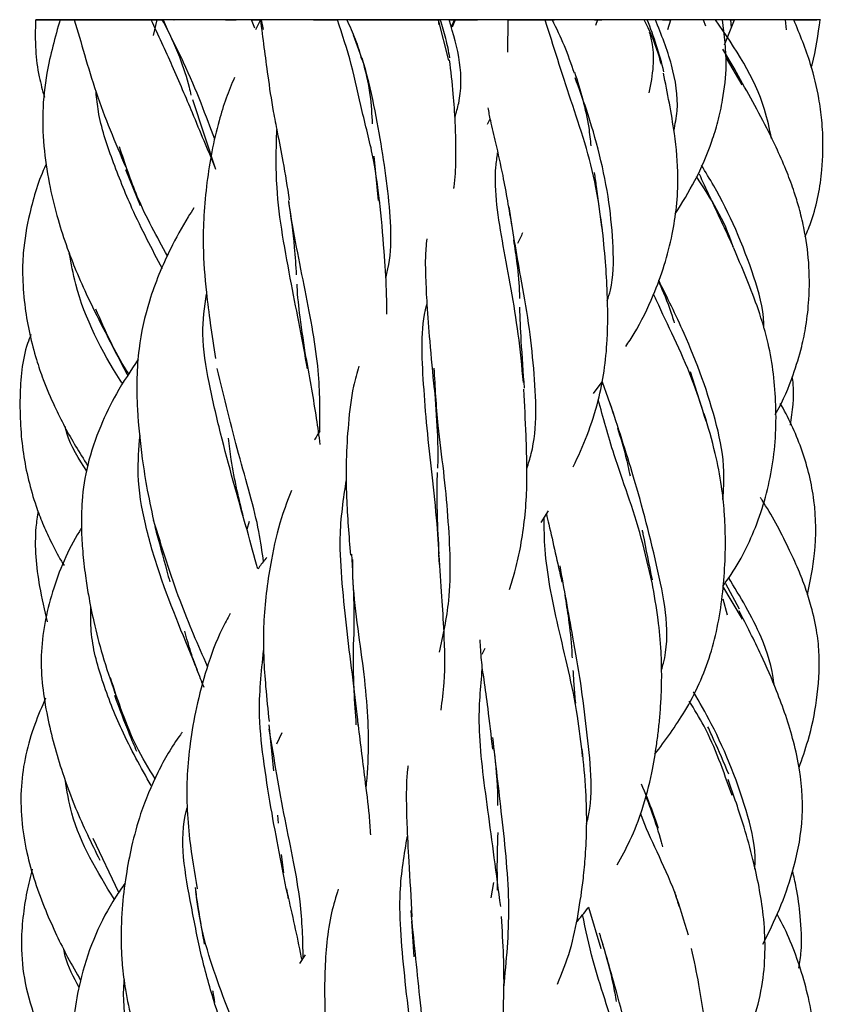
# Model space of a CAD drawing. Units: millimetres. Extents: x 7 to 438, y 7 to 308.
# Drawn here: x 191 to 199, y 142 to 152 of the extents above; entities that cross this region are included whole.
import ezdxf

# ---------------------------------------------------------------- set-up
doc = ezdxf.new("R2010")
doc.units = ezdxf.units.MM
doc.header["$LTSCALE"] = 1.5

msp = doc.modelspace()

# ---------------------------------------------------------------- linework, layer by layer
at = {"color": 7, "linetype": 'Continuous', "lineweight": 25}
for p, q in [((192.3109, 151.5068), (192.1922, 151.5068)), ((192.8197, 151.5068), (192.7844, 151.3511)), ((193.7829, 151.424), (193.7485, 151.5068)), ((193.8471, 151.5068), (193.7485, 151.5068)), ((193.8364, 151.5068), (193.7902, 151.4065)), ((193.8667, 151.4108), (193.8471, 151.5068)), ((194.7047, 151.5068), (194.5928, 151.5068)), ((195.5823, 151.5068), (195.5884, 151.4575)), ((195.686, 151.1079), (195.5848, 151.5068)), ((195.7104, 151.4371), (195.7403, 151.5068)), ((195.7489, 151.5068), (195.7175, 151.4331)), ((196.2644, 151.1869), (196.2676, 151.5068)), ((196.6092, 151.5068), (196.2743, 151.5068)), ((196.7225, 151.5068), (196.6294, 151.5068)), ((197.1428, 151.5068), (197.1251, 151.4489)), ((197.6663, 151.5068), (197.6015, 151.5068)), ((197.8058, 151.5068), (197.784, 151.5068)), ((197.8347, 151.4091), (197.8643, 151.5068)), ((198.1798, 151.5068), (198.2036, 151.4473)), ((198.2469, 151.5068), (198.1849, 151.5068)), ((198.3901, 151.2591), (198.4862, 151.5068)), ((198.4464, 151.5068), (198.4788, 151.5068)), ((198.4566, 151.4306), (198.4527, 151.5068)), ((198.9962, 151.4075), (198.9877, 151.5068)), ((198.4949, 151.0132), (198.3745, 151.2187)), ((198.564, 150.8673), (198.4087, 151.1293)), ((193.4014, 150.0381), (193.1753, 150.7203)), ((196.0653, 150.4801), (196.0893, 150.5338)), ((194.9971, 149.7329), (194.9544, 150.1679)), ((192.5139, 150.0354), (192.6571, 149.6839)), ((198.1907, 147.627), (198.0557, 148.0511)), ((197.1053, 147.8385), (197.1904, 147.9521)), ((197.1904, 147.9521), (197.3014, 147.638)), ((196.5896, 146.5727), (196.6628, 146.6854)), ((193.7261, 146.5825), (193.7055, 146.5018)), ((198.5676, 145.6231), (198.3728, 145.9478)), ((198.5355, 145.722), (198.402, 145.9692)), ((198.374, 145.823), (198.4172, 145.6642)), ((196.0115, 145.2802), (196.0409, 145.3384)), ((193.9189, 144.5863), (193.9647, 144.1359)), ((194.046, 144.5084), (193.9958, 144.3975)), ((194.016, 143.6202), (194.0096, 143.6995)), ((192.4469, 142.9397), (192.1954, 143.4688)), ((194.0675, 143.1334), (194.0448, 143.3126)), ((196.1249, 143.039), (196.0965, 142.887)), ((197.0549, 142.7952), (197.1753, 142.3895)), ((195.3192, 142.6597), (195.3414, 142.3099)), ((194.2773, 142.3289), (194.2214, 142.2448))]:
    msp.add_line(p, q, dxfattribs=at)
at = {"color": 7, "linetype": 'Continuous', "lineweight": 25, "flags": 128}
msp.add_lwpolyline([(193.5656, 151.5068), (193.5644, 151.5068), (193.5367, 151.5068)], dxfattribs=at)
at = {"color": 7, "linetype": 'Continuous', "lineweight": 25}
for points, knots in [([(191.6315, 151.5068), (191.6289, 151.407), (191.6241, 151.2219), (191.6585, 150.9641), (191.6998, 150.8127), (191.7179, 150.7466)], [0, 0, 0, 0, 0.397444, 0.736666, 1, 1, 1, 1]), ([(191.9285, 151.5068), (191.8758, 151.5068), (191.7987, 151.5068), (191.7217, 151.5068), (191.6626, 151.5068), (191.6254, 151.5068), (191.6361, 151.5068), (191.6727, 151.5068), (191.7361, 151.5068), (191.7934, 151.5068), (191.847, 151.5068), (191.8802, 151.5068), (191.8896, 151.5068)], [0, 0, 0, 0, 0.1460268, 0.2137827, 0.2818372, 0.4300681, 0.6104793, 0.7829532, 0.8517195, 0.9140366, 0.9757292, 1, 1, 1, 1]), ([(191.8723, 151.5068), (191.8234, 151.3339), (191.7407, 151.041), (191.6926, 150.6028), (191.7106, 150.2279), (191.7667, 149.8725), (191.8462, 149.5534), (191.9305, 149.2937), (192.0243, 149.0494), (192.1411, 148.783), (192.238, 148.5906), (192.2936, 148.4802)], [0, 0, 0, 0, 0.175686, 0.297385, 0.41868, 0.531319, 0.631031, 0.722454, 0.785233, 0.876687, 1, 1, 1, 1]), ([(192.1922, 151.5068), (192.092, 151.5068), (191.8667, 151.5068), (191.8513, 151.5068), (192.1273, 151.5068), (192.4173, 151.5068), (192.5169, 151.5068)], [0, 0, 0, 0, 0.236171, 0.500762, 0.765046, 1, 1, 1, 1]), ([(191.8876, 151.5068), (191.8833, 151.5068), (191.8724, 151.5068), (191.8696, 151.5068), (191.875, 151.5068), (191.8756, 151.5068)], [0, 0, 0, 0, 0.365771, 0.926454, 1, 1, 1, 1]), ([(192.7641, 151.5068), (192.7142, 151.5068), (192.641, 151.5068), (192.5317, 151.5068), (192.4222, 151.5068), (192.2802, 151.5068), (192.1345, 151.5068), (192.035, 151.5068), (191.9962, 151.5068), (191.9962, 151.5068), (191.9962, 151.5068)], [0, 0, 0, 0, 0.167397, 0.245068, 0.323082, 0.493006, 0.699819, 0.897533, 0.976363, 1, 1, 1, 1]), ([(192.0108, 151.5068), (192.0445, 151.3932), (192.1137, 151.1597), (192.2213, 150.7893), (192.363, 150.4191), (192.4629, 150.1841), (192.5135, 150.0651)], [0, 0, 0, 0, 0.236002, 0.484741, 0.739051, 1, 1, 1, 1]), ([(192.3415, 151.5068), (192.343, 151.5068), (192.3777, 151.5068), (192.3877, 151.5068), (192.3973, 151.5068)], [0, 0, 0, 0, 0.043392, 1, 1, 1, 1]), ([(192.5169, 151.5068), (192.5876, 151.5068), (192.6887, 151.5068), (192.7907, 151.5068), (192.8413, 151.5068), (192.87, 151.5068), (192.8717, 151.5068), (192.8726, 151.5068)], [0, 0, 0, 0, 0.367176, 0.524652, 0.677326, 0.836629, 1, 1, 1, 1]), ([(192.6597, 151.5068), (192.6487, 151.5068), (192.6181, 151.5068), (192.6191, 151.5068), (192.6197, 151.5068)], [0, 0, 0, 0, 0.359852, 1, 1, 1, 1]), ([(192.842, 151.5068), (192.8376, 151.5068), (192.8207, 151.5068), (192.757, 151.5068), (192.6758, 151.5068), (192.6378, 151.5068), (192.6283, 151.5068)], [0, 0, 0, 0, 0.187542, 0.724661, 0.930585, 1, 1, 1, 1]), ([(193.3943, 150.0552), (193.3217, 150.2293), (193.1931, 150.5379), (192.9799, 151.0449), (192.835, 151.3552), (192.7641, 151.5068)], [0, 0, 0, 0, 0.398026, 0.705817, 1, 1, 1, 1]), ([(192.9884, 151.5068), (192.989, 151.5068), (192.9925, 151.5068), (192.9751, 151.5068), (192.9296, 151.5068), (192.8567, 151.5068), (192.7966, 151.5068), (192.7641, 151.5068)], [0, 0, 0, 0, 0.048414, 0.256028, 0.470489, 0.7134, 1, 1, 1, 1]), ([(192.9865, 151.5068), (192.9645, 151.5068), (192.8974, 151.5068), (192.829, 151.5068), (192.8197, 151.5068), (192.8159, 151.5068)], [0, 0, 0, 0, 0.222716, 0.679047, 1, 1, 1, 1]), ([(193.754, 151.5068), (193.7586, 151.5068), (193.6862, 151.5068), (193.3453, 151.5068), (192.9788, 151.5068), (192.8797, 151.5068), (192.875, 151.5068)], [0, 0, 0, 0, 0.234954, 0.499238, 0.763829, 1, 1, 1, 1]), ([(193.389, 150.3328), (193.3461, 150.4484), (193.259, 150.6836), (193.0891, 151.0906), (192.9468, 151.3672), (192.875, 151.5068)], [0, 0, 0, 0, 0.323599, 0.658427, 1, 1, 1, 1]), ([(192.8818, 151.5068), (192.9383, 151.3848), (193.0423, 151.1602), (193.1248, 150.9093), (193.1498, 150.7923), (193.1552, 150.767)], [0, 0, 0, 0, 0.482407, 0.887805, 1, 1, 1, 1]), ([(193.4943, 151.5068), (193.5061, 151.5068), (193.5348, 151.5068), (193.5758, 151.5068), (193.5999, 151.5068)], [0, 0, 0, 0, 0.4128046, 1, 1, 1, 1]), ([(193.6201, 151.5068), (193.6173, 151.5068), (193.5956, 151.5068), (193.5649, 151.5068), (193.5383, 151.5068)], [0, 0, 0, 0, 0.1332798, 1, 1, 1, 1]), ([(193.7485, 151.5068), (193.7509, 151.5068), (193.7734, 151.5068), (193.8058, 151.5068), (193.8352, 151.5068), (193.8368, 151.5068)], [0, 0, 0, 0, 0.101866, 0.953815, 1, 1, 1, 1]), ([(193.8368, 151.5068), (193.8194, 151.5068), (193.7872, 151.5068), (193.7607, 151.5068), (193.7485, 151.5068)], [0, 0, 0, 0, 0.537903, 1, 1, 1, 1]), ([(193.9729, 151.5068), (193.9614, 151.5068), (193.9214, 151.5068), (193.8715, 151.5068), (193.8256, 151.5068), (193.8112, 151.5068), (193.8126, 151.5068), (193.8302, 151.5068), (193.8345, 151.5068)], [0, 0, 0, 0, 0.087286, 0.305611, 0.505717, 0.706863, 0.928032, 1, 1, 1, 1]), ([(194.5928, 151.5068), (194.5343, 151.5068), (194.4506, 151.5068), (194.3236, 151.5068), (194.2356, 151.5068), (194.1507, 151.5068), (194.036, 151.5068), (193.9143, 151.5068), (193.8568, 151.5068), (193.829, 151.5068)], [0, 0, 0, 0, 0.200237, 0.286658, 0.370427, 0.457417, 0.55291, 0.783771, 1, 1, 1, 1]), ([(193.8368, 151.5068), (193.86, 151.3262), (193.8974, 151.0354), (193.9517, 150.6577), (194.008, 150.3762), (194.0664, 150.0858), (194.1, 149.864), (194.1191, 149.7384)], [0, 0, 0, 0, 0.324724, 0.522644, 0.63388, 0.792766, 1, 1, 1, 1]), ([(194.6959, 151.5068), (194.6713, 151.5068), (194.6216, 151.5068), (194.5323, 151.5068), (194.4375, 151.5068), (194.3407, 151.5068), (194.2875, 151.5068), (194.2604, 151.5068)], [0, 0, 0, 0, 0.193421, 0.389719, 0.581584, 0.785868, 1, 1, 1, 1]), ([(194.3583, 151.5068), (194.3734, 151.5068), (194.4617, 151.5068), (194.5334, 151.5068), (194.5928, 151.5068)], [0, 0, 0, 0, 0.171354, 1, 1, 1, 1]), ([(195.008, 149.6985), (194.9913, 149.8419), (194.9572, 150.1354), (194.8336, 150.5969), (194.7357, 151.0718), (194.6405, 151.3616), (194.5928, 151.5068)], [0, 0, 0, 0, 0.246672, 0.505214, 0.752087, 1, 1, 1, 1]), ([(195.5848, 151.5068), (195.5567, 151.5068), (195.4187, 151.5068), (195.0329, 151.5068), (194.7043, 151.5068), (194.6678, 151.5068), (194.6959, 151.5068)], [0, 0, 0, 0, 0.235458, 0.5, 0.764542, 1, 1, 1, 1]), ([(194.6837, 151.5068), (194.7134, 151.4433), (194.7731, 151.3157), (194.8116, 151.1824), (194.8309, 151.1155)], [0, 0, 0, 0, 0.498143, 1, 1, 1, 1]), ([(194.7114, 151.5068), (194.7195, 151.5068), (194.7829, 151.5068), (195.0333, 151.5068), (195.4204, 151.5068), (195.5583, 151.5068), (195.5848, 151.5068)], [0.1875, 0.1875, 0.1875, 0.1875, 0.2359818, 0.5, 0.7640182, 1, 1, 1, 1]), ([(194.9415, 151.5068), (194.9497, 151.5068), (194.9729, 151.5068), (194.9749, 151.5068), (194.9677, 151.5068), (194.9495, 151.5068), (194.9475, 151.5068)], [0, 0, 0, 0, 0.2151076, 0.6049975, 0.9553667, 1, 1, 1, 1]), ([(195.7462, 151.5068), (195.7461, 151.5068), (195.7454, 151.5068), (195.7262, 151.5068), (195.6845, 151.5068), (195.6043, 151.5068), (195.477, 151.5068), (195.3027, 151.5068), (195.1318, 151.5068), (195.0118, 151.5068), (194.9656, 151.5068), (194.9546, 151.5068)], [0, 0, 0, 0, 0.009861, 0.098992, 0.185118, 0.27384, 0.439127, 0.611964, 0.789029, 0.950117, 1, 1, 1, 1]), ([(194.9706, 151.5068), (195.0089, 151.5068), (195.1228, 151.5068), (195.2968, 151.5068), (195.4078, 151.5068), (195.455, 151.5068)], [0, 0, 0, 0, 0.226167, 0.670593, 1, 1, 1, 1]), ([(195.6016, 151.5068), (195.6022, 151.5068), (195.6053, 151.5068), (195.5939, 151.5068), (195.5848, 151.5068)], [0, 0, 0, 0, 0.199707, 1, 1, 1, 1]), ([(195.688, 151.5068), (195.6588, 151.5068), (195.6077, 151.5068), (195.5946, 151.5068), (195.589, 151.5068)], [0, 0, 0, 0, 0.570243, 1, 1, 1, 1]), ([(195.6959, 151.1321), (195.6838, 151.1954), (195.6596, 151.322), (195.6209, 151.4453), (195.6015, 151.5068)], [0, 0, 0, 0, 0.500029, 1, 1, 1, 1]), ([(195.688, 151.5068), (195.715, 151.5068), (195.7661, 151.5068), (195.8485, 151.5068), (195.9165, 151.5068), (195.9537, 151.5068), (195.9661, 151.5068)], [0, 0, 0, 0, 0.318763, 0.602569, 0.867382, 1, 1, 1, 1]), ([(196.2671, 151.5068), (196.2669, 151.5068), (196.2664, 151.5068), (196.2056, 151.5068), (196.1277, 151.5068), (196.0449, 151.5068), (195.9811, 151.5068), (195.9127, 151.5068), (195.8116, 151.5068), (195.7386, 151.5068), (195.688, 151.5068)], [0, 0, 0, 0, 0.136552, 0.308663, 0.505309, 0.589401, 0.667728, 0.74411, 0.822654, 1, 1, 1, 1]), ([(195.7448, 150.5507), (195.7585, 150.5957), (195.8089, 150.7615), (195.8115, 151.0916), (195.7294, 151.3675), (195.688, 151.5068)], [0, 0, 0, 0, 0.1558132, 0.5736976, 1, 1, 1, 1]), ([(195.759, 151.5068), (195.7513, 151.5068), (195.74, 151.5068), (195.7333, 151.5068), (195.7312, 151.5068)], [0, 0, 0, 0, 0.678603, 1, 1, 1, 1]), ([(196.2627, 151.5068), (196.3009, 151.5068), (196.3832, 151.5068), (196.5195, 151.5068), (196.6346, 151.5068), (196.6949, 151.5068), (196.7206, 151.5068), (196.7225, 151.5068)], [0, 0, 0, 0, 0.30835, 0.662874, 0.824541, 0.987157, 1, 1, 1, 1]), ([(196.6294, 151.5068), (196.5628, 151.5068), (196.4695, 151.5068), (196.3377, 151.5068), (196.2852, 151.5068), (196.2632, 151.5068)], [0, 0, 0, 0, 0.591144, 0.828084, 1, 1, 1, 1]), ([(196.7225, 151.5068), (196.6968, 151.5068), (196.6456, 151.5068), (196.5602, 151.5068), (196.4903, 151.5068), (196.4525, 151.5068), (196.4398, 151.5068)], [0, 0, 0, 0, 0.28892, 0.57692, 0.858929, 1, 1, 1, 1]), ([(197.1918, 149.4345), (197.1739, 149.5772), (197.1183, 150.0214), (196.8738, 150.7351), (196.7112, 151.2486), (196.6294, 151.5068)], [0, 0, 0, 0, 0.19045, 0.592862, 1, 1, 1, 1]), ([(197.6015, 151.5068), (197.5942, 151.5068), (197.5838, 151.5068), (197.5188, 151.5068), (197.4555, 151.5068), (197.3752, 151.5068), (197.2385, 151.5068), (197.05, 151.5068), (196.8655, 151.5068), (196.7512, 151.5068), (196.6952, 151.5068), (196.6668, 151.5068), (196.6583, 151.5068), (196.6725, 151.5068), (196.6776, 151.5068)], [0, 0, 0, 0, 0.144387, 0.206703, 0.267107, 0.329834, 0.398692, 0.565161, 0.724603, 0.787325, 0.844133, 0.901105, 0.964276, 1, 1, 1, 1]), ([(196.6978, 151.5068), (196.7388, 151.4231), (196.8219, 151.2534), (196.883, 151.075), (196.9139, 150.9845)], [0, 0, 0, 0, 0.493333, 1, 1, 1, 1]), ([(197.1132, 151.5068), (197.1198, 151.5068), (197.1439, 151.5068), (197.1662, 151.5068), (197.1697, 151.5068), (197.1508, 151.5068), (197.1411, 151.5068)], [0, 0, 0, 0, 0.110267, 0.403544, 0.693908, 1, 1, 1, 1]), ([(197.1288, 151.5068), (197.1352, 151.5068), (197.1525, 151.5068), (197.1735, 151.5068), (197.1868, 151.5068)], [0, 0, 0, 0, 0.370195, 1, 1, 1, 1]), ([(197.2604, 151.5068), (197.2466, 151.5068), (197.2029, 151.5068), (197.1672, 151.5068), (197.1428, 151.5068)], [0, 0, 0, 0, 0.316807, 1, 1, 1, 1]), ([(197.864, 151.5068), (197.8602, 151.5068), (197.8511, 151.5068), (197.7623, 151.5068), (197.6382, 151.5068), (197.5106, 151.5068), (197.436, 151.5068), (197.4155, 151.5068)], [0, 0, 0, 0, 0.175796, 0.424776, 0.679848, 0.911902, 1, 1, 1, 1]), ([(197.7123, 151.5068), (197.6961, 151.5068), (197.6629, 151.5068), (197.6194, 151.5068), (197.6177, 151.5068), (197.6166, 151.5068)], [0, 0, 0, 0, 0.228057, 0.464705, 1, 1, 1, 1]), ([(197.7955, 150.9954), (197.7732, 151.0816), (197.7279, 151.2565), (197.6639, 151.4226), (197.6314, 151.5068)], [0, 0, 0, 0, 0.492661, 1, 1, 1, 1]), ([(198.3932, 151.5068), (198.388, 151.5068), (198.3738, 151.5068), (198.2805, 151.5068), (198.1795, 151.5068), (198.0789, 151.5068), (198.006, 151.5068), (197.9314, 151.5068), (197.8236, 151.5068), (197.7587, 151.5068), (197.7123, 151.5068)], [0, 0, 0, 0, 0.119211, 0.323009, 0.51784, 0.59552, 0.665915, 0.735605, 0.811353, 1, 1, 1, 1]), ([(197.8927, 150.418), (197.9057, 150.4817), (197.9483, 150.6896), (197.8837, 151.0735), (197.77, 151.3611), (197.7123, 151.5068)], [0, 0, 0, 0, 0.179115, 0.583766, 1, 1, 1, 1]), ([(197.7799, 151.5068), (197.7812, 151.5068), (197.7847, 151.5068), (197.8079, 151.5068), (197.8293, 151.5068), (197.8482, 151.5068), (197.8498, 151.5068)], [0, 0, 0, 0, 0.218823, 0.587003, 0.964185, 1, 1, 1, 1]), ([(197.9068, 149.6001), (197.9738, 149.7086), (198.1158, 149.9388), (198.2461, 150.2438), (198.3285, 150.5101), (198.3813, 150.7576), (198.4227, 151.0958), (198.3893, 151.3579), (198.3704, 151.5068)], [0, 0, 0, 0, 0.187797, 0.398263, 0.499396, 0.609951, 0.778394, 1, 1, 1, 1]), ([(198.4861, 151.5068), (198.4875, 151.5068), (198.4614, 151.5068), (198.3761, 151.5068), (198.2843, 151.5068)], [0.625, 0.625, 0.625, 0.625, 0.763829, 1, 1, 1, 1]), ([(199.115, 151.5068), (199.1136, 151.5068), (199.1078, 151.5068), (199.0548, 151.5068), (198.9397, 151.5068), (198.7977, 151.5068), (198.6725, 151.5068), (198.5875, 151.5068), (198.5065, 151.5068), (198.3971, 151.5068), (198.3412, 151.5068), (198.301, 151.5068)], [0, 0, 0, 0, 0.028029, 0.112184, 0.315636, 0.510499, 0.587155, 0.656583, 0.726212, 0.803416, 1, 1, 1, 1]), ([(198.8503, 150.3406), (198.8305, 150.4364), (198.7433, 150.8593), (198.4939, 151.2244), (198.301, 151.5068)], [0, 0, 0, 0, 0.226628, 1, 1, 1, 1]), ([(198.4442, 151.5068), (198.4466, 151.5068), (198.455, 151.5068), (198.4236, 151.5068), (198.3811, 151.5068), (198.3704, 151.5068)], [0, 0, 0, 0, 0.232474, 0.806225, 1, 1, 1, 1]), ([(198.4656, 151.5068), (198.4534, 151.5068), (198.4364, 151.5068), (198.4442, 151.5068), (198.4464, 151.5068)], [0, 0, 0, 0, 0.716165, 1, 1, 1, 1]), ([(199.3209, 151.5068), (199.3253, 151.5068), (199.3357, 151.5068), (199.3234, 151.5068), (199.2943, 151.5068), (199.2434, 151.5068), (199.1435, 151.5068), (199.0526, 151.5068), (198.9877, 151.5068)], [0, 0, 0, 0, 0.104461, 0.24874, 0.379488, 0.508926, 0.649617, 1, 1, 1, 1]), ([(199.1801, 149.3745), (199.2021, 149.428), (199.2889, 149.6387), (199.3505, 149.9881), (199.3598, 150.317), (199.3427, 150.5508), (199.312, 150.7755), (199.2321, 151.1117), (199.1286, 151.3624), (199.069, 151.5068)], [0, 0, 0, 0, 0.078056, 0.307597, 0.474459, 0.53133, 0.629619, 0.786595, 1, 1, 1, 1]), ([(199.069, 151.5068), (199.0792, 151.5068), (199.1386, 151.5068), (199.2271, 151.5068), (199.272, 151.5068), (199.2967, 151.5068)], [0, 0, 0, 0, 0.085507, 0.49798, 1, 1, 1, 1]), ([(199.241, 151.0411), (199.2434, 151.0492), (199.2897, 151.2056), (199.309, 151.3602), (199.3272, 151.5068)], [0, 0, 0, 0, 0.051771, 1, 1, 1, 1]), ([(195.0664, 148.9736), (195.0704, 148.9881), (195.1355, 149.2273), (195.1091, 149.7545), (194.9945, 150.4662), (194.8772, 151.0199), (194.7862, 151.2595), (194.7494, 151.3566)], [0, 0, 0, 0, 0.022165, 0.365771, 0.704329, 0.880233, 1, 1, 1, 1]), ([(197.6518, 151.3845), (197.662, 151.3448), (197.6894, 151.2376), (197.6963, 151.0357), (197.6646, 150.8766), (197.6473, 150.7899)], [0, 0, 0, 0, 0.211329, 0.569739, 1, 1, 1, 1]), ([(194.8329, 151.1339), (194.8634, 151.0117), (194.9182, 150.7917), (194.9293, 150.5781), (194.9342, 150.4831)], [0, 0, 0, 0, 0.5554717, 1, 1, 1, 1]), ([(195.734, 149.8492), (195.7349, 149.855), (195.7502, 149.9454), (195.7578, 150.1609), (195.7526, 150.4642), (195.73, 150.7948), (195.7057, 151.0014), (195.6925, 151.1135)], [0, 0, 0, 0, 0.015103, 0.234447, 0.53749, 0.749109, 1, 1, 1, 1]), ([(196.9189, 150.9923), (196.9745, 150.8123), (197.0481, 150.5736), (197.0721, 150.3281), (197.078, 150.2677)], [0, 0, 0, 0, 0.753817, 1, 1, 1, 1]), ([(197.4221, 148.2992), (197.4494, 148.341), (197.554, 148.5014), (197.6812, 148.7669), (197.8031, 149.0933), (197.8775, 149.3855), (197.9229, 149.675), (197.9412, 150.0056), (197.8979, 150.4496), (197.8303, 150.7864), (197.7908, 150.9832)], [0, 0, 0, 0, 0.0548775, 0.2106676, 0.3261124, 0.4393568, 0.5368969, 0.6391006, 0.7891874, 1, 1, 1, 1]), ([(198.8845, 147.6308), (198.8895, 147.639), (198.964, 147.7613), (199.0549, 147.9858), (199.1446, 148.2717), (199.194, 148.5196), (199.2246, 148.795), (199.224, 149.1194), (199.1809, 149.4204), (199.1253, 149.6491), (199.0707, 149.8287), (198.9734, 150.0944), (198.7771, 150.5084), (198.5939, 150.8344), (198.4862, 151.0261)], [0, 0, 0, 0, 0.007937, 0.117956, 0.198133, 0.255903, 0.327424, 0.427943, 0.523277, 0.577103, 0.621871, 0.678162, 0.8107, 1, 1, 1, 1]), ([(193.5825, 150.9398), (193.5541, 150.8722), (193.4956, 150.733), (193.4219, 150.4913), (193.3578, 150.2174), (193.3095, 149.9073), (193.2804, 149.5971), (193.2709, 149.2355), (193.2985, 148.8793), (193.3467, 148.5087), (193.379, 148.2961), (193.3963, 148.1817)], [0, 0, 0, 0, 0.082872, 0.170395, 0.287846, 0.399619, 0.515421, 0.619725, 0.775396, 0.879129, 1, 1, 1, 1]), ([(197.2391, 148.7476), (197.2502, 148.7816), (197.3032, 148.9442), (197.3019, 149.275), (197.2503, 149.8742), (197.0987, 150.4593), (196.9622, 150.8331), (196.9251, 150.9348)], [0, 0, 0, 0, 0.050825, 0.242747, 0.436765, 0.84675, 1, 1, 1, 1]), ([(192.8765, 149.0623), (192.774, 149.2549), (192.5978, 149.5861), (192.3848, 150.1234), (192.2534, 150.509), (192.2309, 150.7333), (192.2246, 150.7969)], [0, 0, 0, 0, 0.372537, 0.640991, 0.898096, 1, 1, 1, 1]), ([(196.0667, 150.6427), (196.0751, 150.6013), (196.0981, 150.4885), (196.1502, 150.2683), (196.2275, 149.9264), (196.2745, 149.645), (196.3026, 149.4768)], [0, 0, 0, 0, 0.113721, 0.310545, 0.5877, 1, 1, 1, 1]), ([(194.3002, 148.0805), (194.2489, 148.3505), (194.1702, 148.7647), (194.051, 149.3853), (193.984, 149.9098), (193.9928, 150.2419), (193.9978, 150.4283)], [0, 0, 0, 0, 0.370207, 0.567893, 0.757492, 1, 1, 1, 1]), ([(192.9271, 149.1876), (192.8222, 149.3754), (192.6398, 149.7016), (192.5103, 150.0923), (192.4554, 150.2582)], [0, 0, 0, 0, 0.575566, 1, 1, 1, 1]), ([(196.4177, 147.9448), (196.4023, 148.1041), (196.358, 148.5632), (196.2118, 149.2998), (196.119, 149.8774), (196.1578, 150.1541), (196.1643, 150.2005)], [0, 0, 0, 0, 0.194702, 0.560988, 0.926344, 1, 1, 1, 1]), ([(191.7381, 150.0925), (191.7364, 150.0892), (191.6612, 149.9346), (191.575, 149.6422), (191.5071, 149.2678), (191.5011, 148.9561), (191.5313, 148.6036), (191.6045, 148.2681), (191.713, 147.949), (191.8366, 147.6616), (191.9863, 147.3769), (192.1024, 147.1942), (192.1424, 147.1313)], [0, 0, 0, 0, 0.003496, 0.164177, 0.288528, 0.366595, 0.461348, 0.625579, 0.690739, 0.782195, 0.925004, 1, 1, 1, 1]), ([(197.1877, 149.4721), (197.1693, 149.6068), (197.1444, 149.79), (197.1216, 149.9606), (197.1156, 150.0058)], [0, 0, 0, 0, 0.7353252, 1, 1, 1, 1]), ([(198.4766, 149.2758), (198.3983, 149.4437), (198.2831, 149.6905), (198.1771, 149.918), (198.1432, 149.9909)], [0, 0, 0, 0, 0.679763, 1, 1, 1, 1]), ([(198.7752, 148.484), (198.7752, 148.4981), (198.7745, 148.6661), (198.6359, 149.1526), (198.4052, 149.6836), (198.2041, 150.0113), (198.1635, 150.0775)], [0, 0, 0, 0, 0.0244466, 0.2914931, 0.8567805, 1, 1, 1, 1]), ([(198.4729, 149.2762), (198.4719, 149.2795), (198.3945, 149.536), (198.2542, 149.7529), (198.1157, 149.9669)], [0, 0, 0, 0, 0.013132, 1, 1, 1, 1]), ([(194.1122, 149.731), (194.134, 149.5759), (194.1695, 149.3241), (194.1833, 149.0915), (194.1886, 149.0023)], [0, 0, 0, 0, 0.616185, 1, 1, 1, 1]), ([(194.4208, 147.469), (194.4218, 147.6619), (194.4238, 148.0807), (194.3076, 148.7029), (194.1903, 149.2722), (194.1402, 149.5654), (194.115, 149.7128)], [0, 0, 0, 0, 0.299955, 0.651051, 0.824578, 1, 1, 1, 1]), ([(195.0787, 148.617), (195.0776, 148.6945), (195.0747, 148.8929), (195.0508, 149.2617), (195.0224, 149.5683), (195.0067, 149.7376)], [0, 0, 0, 0, 0.223374, 0.571252, 1, 1, 1, 1]), ([(193.1852, 149.6597), (193.166, 149.6305), (193.0805, 149.5002), (192.9203, 149.201), (192.7424, 148.7774), (192.6458, 148.3462), (192.6211, 147.9843), (192.629, 147.6231), (192.6679, 147.2522), (192.7279, 146.8712), (192.7735, 146.6614), (192.7978, 146.5494)], [0, 0, 0, 0, 0.032813, 0.146492, 0.320644, 0.470022, 0.556126, 0.650554, 0.796427, 0.891305, 1, 1, 1, 1]), ([(196.451, 147.1026), (196.4662, 147.1505), (196.5594, 147.4443), (196.5358, 147.9385), (196.4732, 148.5326), (196.3697, 149.0836), (196.3122, 149.4453), (196.2765, 149.6693)], [0, 0, 0, 0, 0.063163, 0.387329, 0.551274, 0.72209, 1, 1, 1, 1]), ([(196.4077, 149.4152), (196.4044, 149.4069), (196.3904, 149.3711), (196.3731, 149.3358), (196.3598, 149.3088)], [0, 0, 0, 0, 0.231956, 1, 1, 1, 1]), ([(196.9061, 147.1181), (196.9538, 147.2208), (197.0503, 147.4288), (197.1495, 147.7451), (197.2142, 148.0591), (197.247, 148.4117), (197.2445, 148.7715), (197.2226, 149.1464), (197.2013, 149.3611), (197.1899, 149.4761)], [0, 0, 0, 0, 0.149887, 0.303542, 0.427507, 0.554678, 0.740345, 0.860838, 1, 1, 1, 1]), ([(195.4688, 149.356), (195.4629, 149.2932), (195.4514, 149.1716), (195.458, 148.9558), (195.4699, 148.6878), (195.4987, 148.324), (195.5257, 148.0381), (195.5407, 147.8795)], [0, 0, 0, 0, 0.142248, 0.275194, 0.459912, 0.700322, 1, 1, 1, 1]), ([(196.3196, 149.3463), (196.3316, 149.2679), (196.3584, 149.0916), (196.3765, 148.8968), (196.3786, 148.7835), (196.3789, 148.769)], [0, 0, 0, 0, 0.411069, 0.92443, 1, 1, 1, 1]), ([(192.4861, 147.9325), (192.4782, 147.9446), (192.2929, 148.2275), (192.0633, 148.6709), (191.9813, 149.1131), (191.9626, 149.2139)], [0, 0, 0, 0, 0.033323, 0.779639, 1, 1, 1, 1]), ([(198.3728, 145.9478), (198.3863, 145.9656), (198.5189, 146.1416), (198.7163, 146.5283), (198.8818, 147.1246), (198.9096, 147.7536), (198.8471, 148.2462), (198.7394, 148.6162), (198.6274, 148.9226), (198.5314, 149.1444), (198.4765, 149.271)], [0, 0, 0, 0, 0.018983, 0.187005, 0.365871, 0.545751, 0.717794, 0.781343, 0.875137, 1, 1, 1, 1]), ([(197.7409, 148.9404), (197.7473, 148.9262), (197.797, 148.8175), (197.85, 148.6802), (197.8896, 148.5547), (197.8967, 148.5325)], [0, 0, 0, 0, 0.109871, 0.842405, 1, 1, 1, 1]), ([(198.3741, 146.7986), (198.3802, 146.8898), (198.3965, 147.1317), (198.2876, 147.6972), (198.0373, 148.3553), (197.8277, 148.7801), (197.7441, 148.9494)], [0, 0, 0, 0, 0.117598, 0.312006, 0.725897, 1, 1, 1, 1]), ([(194.2854, 148.1851), (194.2649, 148.3195), (194.2298, 148.55), (194.2017, 148.7961), (194.1965, 148.9033), (194.1961, 148.9109)], [0, 0, 0, 0, 0.564536, 0.968882, 1, 1, 1, 1]), ([(193.6978, 146.5268), (193.6125, 146.8262), (193.485, 147.2734), (193.3315, 147.9302), (193.2505, 148.4031), (193.2905, 148.6846), (193.309, 148.8143)], [0, 0, 0, 0, 0.425671, 0.635786, 0.832149, 1, 1, 1, 1]), ([(198.2091, 147.5663), (198.171, 147.6879), (198.0436, 148.0943), (197.8311, 148.511), (197.7109, 148.7772), (197.6944, 148.8138)], [0, 0, 0, 0, 0.269048, 0.899542, 1, 1, 1, 1]), ([(192.5469, 148.0285), (192.5394, 148.04), (192.4163, 148.2281), (192.316, 148.4537), (192.222, 148.6654)], [0, 0, 0, 0, 0.061278, 1, 1, 1, 1]), ([(195.5936, 146.1606), (195.5868, 146.292), (195.5723, 146.5763), (195.5227, 147.0337), (195.4697, 147.5006), (195.426, 148.0692), (195.4068, 148.4754), (195.4694, 148.7094), (195.4702, 148.7125)], [0, 0, 0, 0, 0.152467, 0.329814, 0.499134, 0.666249, 0.995627, 1, 1, 1, 1]), ([(196.4269, 147.8892), (196.4162, 148.0451), (196.3975, 148.3165), (196.3832, 148.5803), (196.3828, 148.6852), (196.3828, 148.6854)], [0, 0, 0, 0, 0.573869, 0.99922, 1, 1, 1, 1]), ([(192.2922, 148.4848), (192.3476, 148.3753), (192.43, 148.2129), (192.5098, 148.0606), (192.5358, 148.0109)], [0, 0, 0, 0, 0.67396, 1, 1, 1, 1]), ([(191.5863, 148.4171), (191.575, 148.3881), (191.499, 148.1935), (191.467, 147.7925), (191.494, 147.2561), (191.5938, 146.8418), (191.6999, 146.5612), (191.7836, 146.3804), (191.8528, 146.2402), (191.904, 146.1632), (191.9131, 146.1495)], [0, 0, 0, 0, 0.039601, 0.26521, 0.500536, 0.725107, 0.801966, 0.881448, 0.978925, 1, 1, 1, 1]), ([(192.6388, 148.1737), (192.5645, 148.0625), (192.4246, 147.8531), (192.2578, 147.5063), (192.136, 147.1554), (192.0831, 146.8104), (192.0785, 146.5258), (192.0923, 146.2797), (192.1164, 146.0654), (192.1529, 145.835), (192.2058, 145.5746), (192.2896, 145.2453), (192.3677, 145.0207), (192.4106, 144.8972)], [0, 0, 0, 0, 0.116373, 0.219141, 0.336618, 0.439469, 0.519934, 0.581205, 0.650951, 0.704932, 0.781472, 0.879871, 1, 1, 1, 1]), ([(194.4242, 147.3387), (194.4127, 147.4223), (194.3768, 147.6846), (194.3246, 147.98), (194.2891, 148.1813)], [0, 0, 0, 0, 0.318628, 1, 1, 1, 1]), ([(193.8676, 146.1885), (193.8546, 146.2848), (193.8116, 146.604), (193.6211, 147.2233), (193.4824, 147.7993), (193.414, 148.0833)], [0, 0, 0, 0, 0.179661, 0.59547, 1, 1, 1, 1]), ([(194.8036, 148.1057), (194.7846, 148.041), (194.7325, 147.8635), (194.6986, 147.5491), (194.6737, 147.1874), (194.6808, 146.7551), (194.705, 146.4407), (194.7196, 146.2515)], [0, 0, 0, 0, 0.121102, 0.331771, 0.52708, 0.715407, 1, 1, 1, 1]), ([(195.5935, 145.2987), (195.6298, 145.4636), (195.7188, 145.8674), (195.6923, 146.4812), (195.6381, 147.0763), (195.5688, 147.5795), (195.552, 147.9019), (195.5425, 148.0855)], [0, 0, 0, 0, 0.20466, 0.501449, 0.648226, 0.799664, 1, 1, 1, 1]), ([(199.0357, 147.5277), (199.0563, 147.6633), (199.0805, 147.823), (199.0579, 147.9795), (199.0545, 148.0031)], [0, 0, 0, 0, 0.84915, 1, 1, 1, 1]), ([(195.5431, 147.8888), (195.554, 147.7475), (195.5729, 147.5022), (195.5793, 147.2394), (195.5751, 147.1216), (195.5745, 147.1052)], [0, 0, 0, 0, 0.53866, 0.9356, 1, 1, 1, 1]), ([(196.2792, 145.9134), (196.2976, 145.9704), (196.3386, 146.098), (196.4087, 146.409), (196.4488, 146.7431), (196.4529, 147.123), (196.4432, 147.4618), (196.4294, 147.7278), (196.4215, 147.8793)], [0, 0, 0, 0, 0.099328, 0.22221, 0.508152, 0.61991, 0.783566, 1, 1, 1, 1]), ([(197.6801, 145.9784), (197.6466, 146.1265), (197.5461, 146.5716), (197.3097, 147.1903), (197.199, 147.6007), (197.1516, 147.7766)], [0, 0, 0, 0, 0.221596, 0.66624, 1, 1, 1, 1]), ([(197.7715, 145.1246), (197.7781, 145.1463), (197.8691, 145.4446), (197.7411, 146.1275), (197.5086, 147.0125), (197.3435, 147.5103), (197.2651, 147.7469)], [0, 0, 0, 0, 0.025175, 0.346218, 0.689286, 1, 1, 1, 1]), ([(199.2043, 145.8621), (199.2312, 145.9968), (199.2919, 146.3017), (199.2874, 146.7826), (199.167, 147.2744), (199.0269, 147.5845), (198.9409, 147.7329), (198.9369, 147.7397)], [0, 0, 0, 0, 0.211393, 0.478863, 0.73532, 0.987871, 1, 1, 1, 1]), ([(197.7061, 144.2968), (197.8088, 144.435), (198.0338, 144.7381), (198.2753, 145.271), (198.3851, 145.88), (198.4051, 146.3564), (198.3872, 146.7031), (198.3604, 146.9541), (198.2968, 147.2812), (198.2293, 147.51), (198.1916, 147.6375)], [0, 0, 0, 0, 0.146716, 0.3215957, 0.499559, 0.6717354, 0.7191015, 0.7892273, 0.8825295, 1, 1, 1, 1]), ([(192.1337, 147.0755), (192.0567, 147.1955), (191.9669, 147.3353), (191.9267, 147.4942), (191.921, 147.5168)], [0, 0, 0, 0, 0.858127, 1, 1, 1, 1]), ([(197.3396, 147.4986), (197.3679, 147.4084), (197.4153, 147.257), (197.4492, 147.0943), (197.4629, 147.0285)], [0, 0, 0, 0, 0.595135, 1, 1, 1, 1]), ([(193.2838, 144.952), (193.2616, 145.0098), (193.137, 145.334), (192.8948, 145.8889), (192.7026, 146.5441), (192.6214, 147.0113), (192.6453, 147.2995), (192.656, 147.4285)], [0, 0, 0, 0, 0.086297, 0.48374, 0.674643, 0.854406, 1, 1, 1, 1]), ([(193.6718, 146.6182), (193.6498, 146.7089), (193.6048, 146.8943), (193.5528, 147.1585), (193.5322, 147.3307), (193.5239, 147.4007)], [0, 0, 0, 0, 0.363257, 0.741515, 1, 1, 1, 1]), ([(194.4208, 147.469), (194.4032, 147.4431), (194.3845, 147.4156), (194.3699, 147.3863), (194.3691, 147.3845)], [0, 0, 0, 0, 0.938946, 1, 1, 1, 1]), ([(194.7974, 144.5799), (194.7812, 144.7256), (194.7485, 145.0207), (194.6851, 145.4964), (194.6383, 145.9721), (194.6039, 146.4839), (194.6525, 146.8049), (194.6808, 146.9915)], [0, 0, 0, 0, 0.188887, 0.382363, 0.566468, 0.748099, 1, 1, 1, 1]), ([(195.5911, 146.2627), (195.5843, 146.3912), (195.5726, 146.6143), (195.5691, 146.8813), (195.5727, 147.0174), (195.5739, 147.0613)], [0, 0, 0, 0, 0.479313, 0.832407, 1, 1, 1, 1]), ([(194.1406, 146.887), (194.1069, 146.7977), (194.0246, 146.5801), (193.9288, 146.1629), (193.8751, 145.7666), (193.865, 145.4376), (193.869, 145.2191), (193.8884, 144.9383), (193.9098, 144.7325), (193.9215, 144.6187)], [0, 0, 0, 0, 0.134516, 0.327833, 0.585906, 0.652767, 0.741794, 0.857293, 1, 1, 1, 1]), ([(199.1204, 144.1685), (199.1515, 144.2557), (199.2281, 144.47), (199.3039, 144.8396), (199.3292, 145.1955), (199.2988, 145.5036), (199.2507, 145.7221), (199.1854, 145.9291), (199.1107, 146.1231), (198.9756, 146.4157), (198.8471, 146.6563), (198.7475, 146.8084), (198.7422, 146.8165)], [0, 0, 0, 0, 0.099083, 0.243435, 0.403185, 0.47917, 0.574233, 0.642004, 0.711537, 0.797004, 0.989108, 1, 1, 1, 1]), ([(191.655, 146.6855), (191.6475, 146.6324), (191.6129, 146.3865), (191.6484, 146.0157), (191.719, 145.7113), (191.7459, 145.5953)], [0, 0, 0, 0, 0.145723, 0.674395, 1, 1, 1, 1]), ([(196.9981, 144.2729), (196.9831, 144.4061), (196.9336, 144.8464), (196.7472, 145.5609), (196.6241, 146.1967), (196.6211, 146.5169), (196.6202, 146.6197)], [0, 0, 0, 0, 0.151201, 0.499578, 0.839239, 1, 1, 1, 1]), ([(196.6424, 146.654), (196.6503, 146.621), (196.6999, 146.4116), (196.7509, 146.1801), (196.7938, 145.9851)], [0, 0, 0, 0, 0.15754, 1, 1, 1, 1]), ([(192.0823, 146.5168), (192.0754, 146.5061), (191.9516, 146.3118), (191.7787, 145.9022), (191.6543, 145.2789), (191.7332, 144.673), (191.8697, 144.1764), (192.0457, 143.6974), (192.1791, 143.4254), (192.2608, 143.2588)], [0, 0, 0, 0, 0.011042, 0.199297, 0.382681, 0.555528, 0.720494, 0.828804, 1, 1, 1, 1]), ([(193.3193, 145.1589), (193.2268, 145.3676), (193.0341, 145.8022), (192.873, 146.3235), (192.7892, 146.5944)], [0, 0, 0, 0, 0.480248, 1, 1, 1, 1]), ([(192.8009, 146.5313), (192.8407, 146.3833), (192.8906, 146.1978), (192.9387, 146.0248), (192.9485, 145.9898)], [0, 0, 0, 0, 0.797589, 1, 1, 1, 1]), ([(193.813, 146.1161), (193.8088, 146.1305), (193.7685, 146.267), (193.7283, 146.416), (193.6923, 146.5494)], [0, 0, 0, 0, 0.105175, 1, 1, 1, 1]), ([(197.6823, 146.0088), (197.6519, 146.1609), (197.6185, 146.3278), (197.587, 146.4839), (197.5842, 146.4978)], [0, 0, 0, 0, 0.910716, 1, 1, 1, 1]), ([(193.8995, 146.2289), (193.8748, 146.1996), (193.8439, 146.163), (193.8181, 146.1239), (193.813, 146.1161)], [0, 0, 0, 0, 0.802918, 1, 1, 1, 1]), ([(194.7304, 146.2626), (194.7384, 146.1145), (194.7527, 145.8514), (194.757, 145.5624), (194.7507, 145.4274), (194.7494, 145.3997)], [0, 0, 0, 0, 0.505959, 0.898766, 1, 1, 1, 1]), ([(195.6092, 144.7315), (195.6207, 144.8203), (195.652, 145.0621), (195.6445, 145.44), (195.6158, 145.8595), (195.5999, 146.1148), (195.5913, 146.2514)], [0, 0, 0, 0, 0.193384, 0.526245, 0.746473, 1, 1, 1, 1]), ([(194.875, 143.9608), (194.8857, 144.0962), (194.9143, 144.458), (194.8549, 145.182), (194.7416, 145.8453), (194.7422, 146.1707), (194.7422, 146.2094)], [0, 0, 0, 0, 0.216437, 0.578426, 0.949849, 1, 1, 1, 1]), ([(197.0366, 143.6131), (197.0407, 143.629), (197.1137, 143.9131), (197.0526, 144.3974), (196.9833, 144.9989), (196.8816, 145.5654), (196.8174, 145.9211), (196.7768, 146.1466)], [0, 0, 0, 0, 0.019974, 0.354835, 0.524252, 0.698378, 1, 1, 1, 1]), ([(198.8763, 144.975), (198.8757, 144.9813), (198.861, 145.1425), (198.7391, 145.5227), (198.5444, 145.8426), (198.4292, 146.032)], [0, 0, 0, 0, 0.016396, 0.418021, 1, 1, 1, 1]), ([(197.336, 143.211), (197.3798, 143.2905), (197.4763, 143.4656), (197.5926, 143.7656), (197.674, 144.0848), (197.7192, 144.35), (197.7436, 144.5434), (197.7585, 144.6956), (197.7695, 144.8647), (197.7751, 145.0695), (197.7697, 145.3246), (197.7399, 145.6421), (197.7007, 145.8636), (197.6792, 145.985)], [0, 0, 0, 0, 0.09824, 0.2162936, 0.3486565, 0.4515074, 0.5010897, 0.5525577, 0.6105619, 0.6759677, 0.7624348, 0.8699337, 1, 1, 1, 1]), ([(196.8218, 145.8618), (196.8347, 145.7832), (196.864, 145.6058), (196.8871, 145.3953), (196.893, 145.2675), (196.894, 145.2443)], [0, 0, 0, 0, 0.393925, 0.890042, 1, 1, 1, 1]), ([(192.765, 143.9904), (192.665, 144.1686), (192.4848, 144.4901), (192.2818, 145.0084), (192.1698, 145.4184), (192.1738, 145.6593), (192.175, 145.7364)], [0, 0, 0, 0, 0.34346, 0.619456, 0.878136, 1, 1, 1, 1]), ([(193.5411, 145.6775), (193.514, 145.6286), (193.4181, 145.4554), (193.3086, 145.1489), (193.2079, 144.7719), (193.1296, 144.3265), (193.1034, 143.8877), (193.145, 143.4025), (193.1899, 143.1379), (193.2173, 142.9768)], [0, 0, 0, 0, 0.0624816, 0.2208539, 0.3661001, 0.4951848, 0.7111746, 0.8240658, 1, 1, 1, 1]), ([(198.7666, 142.4345), (198.823, 142.5479), (198.9362, 142.7752), (199.0733, 143.1689), (199.1696, 143.6274), (199.1483, 144.0664), (199.0713, 144.4173), (198.9932, 144.675), (198.8874, 144.9595), (198.7353, 145.3105), (198.6059, 145.5623), (198.5323, 145.7053)], [0, 0, 0, 0, 0.1088221, 0.2182895, 0.3589599, 0.5097331, 0.5906048, 0.6673091, 0.7419102, 0.8533302, 1, 1, 1, 1]), ([(193.2277, 145.0965), (193.2026, 145.1635), (193.1533, 145.2948), (193.1142, 145.4363), (193.0951, 145.5056)], [0, 0, 0, 0, 0.5102085, 1, 1, 1, 1]), ([(194.778, 144.5863), (194.7699, 144.6972), (194.7556, 144.8947), (194.7489, 145.1626), (194.7492, 145.3334), (194.7522, 145.4146), (194.7528, 145.4309)], [0, 0, 0, 0, 0.3995133, 0.7118446, 0.9421839, 1, 1, 1, 1]), ([(195.9895, 145.4207), (195.9926, 145.3555), (195.9984, 145.2292), (196.0319, 145.003), (196.0713, 144.7159), (196.0982, 144.4818), (196.1136, 144.3479)], [0, 0, 0, 0, 0.199148, 0.385091, 0.648436, 1, 1, 1, 1]), ([(194.1115, 142.8796), (194.0571, 143.1498), (193.9744, 143.5609), (193.8716, 144.1929), (193.807, 144.7428), (193.846, 145.1034), (193.869, 145.3151)], [0, 0, 0, 0, 0.364053, 0.55391, 0.738065, 1, 1, 1, 1]), ([(196.1939, 142.8023), (196.1522, 143.1215), (196.0712, 143.7424), (195.9594, 144.545), (195.997, 144.9545), (196.0137, 145.1362)], [0, 0, 0, 0, 0.370627, 0.720803, 1, 1, 1, 1]), ([(196.9301, 144.7997), (196.9249, 144.8572), (196.9152, 144.9652), (196.9093, 145.0707), (196.9065, 145.12)], [0, 0, 0, 0, 0.532849, 1, 1, 1, 1]), ([(192.8052, 144.0561), (192.741, 144.1603), (192.5619, 144.4509), (192.4425, 144.815), (192.3659, 145.0486)], [0, 0, 0, 0, 0.358435, 1, 1, 1, 1]), ([(192.4048, 144.877), (192.4529, 144.7476), (192.5238, 144.5567), (192.598, 144.3827), (192.6219, 144.3267)], [0, 0, 0, 0, 0.678178, 1, 1, 1, 1]), ([(198.6862, 143.1694), (198.6877, 143.1917), (198.6993, 143.3645), (198.5842, 143.8653), (198.3563, 144.4372), (198.1446, 144.8071), (198.0855, 144.9105)], [0, 0, 0, 0, 0.035596, 0.275309, 0.797531, 1, 1, 1, 1]), ([(191.7299, 144.8474), (191.6928, 144.762), (191.5735, 144.4875), (191.4577, 143.9759), (191.5177, 143.3453), (191.6838, 142.8642), (191.8333, 142.528), (191.9481, 142.2971), (192.0306, 142.1527), (192.0739, 142.0768)], [0, 0, 0, 0, 0.095316, 0.306554, 0.529588, 0.734303, 0.825168, 0.908213, 1, 1, 1, 1]), ([(198.4644, 143.8919), (198.3803, 144.13), (198.2608, 144.4684), (198.0936, 144.7384), (198.044, 144.8184)], [0, 0, 0, 0, 0.703702, 1, 1, 1, 1]), ([(194.9196, 143.5057), (194.9158, 143.5688), (194.9048, 143.7477), (194.8555, 144.1124), (194.8169, 144.4298), (194.7939, 144.619)], [0, 0, 0, 0, 0.180524, 0.511443, 1, 1, 1, 1]), ([(193.0701, 144.5125), (193.0641, 144.5047), (192.9707, 144.3817), (192.8214, 144.1179), (192.6661, 143.75), (192.5738, 143.4081), (192.5139, 143.0956), (192.4752, 142.7685), (192.4661, 142.4739), (192.4813, 142.2091), (192.5136, 141.9636), (192.5777, 141.6566), (192.6392, 141.4412), (192.673, 141.3225)], [0, 0, 0, 0, 0.0088643, 0.1390868, 0.2732457, 0.3736918, 0.4608584, 0.5588902, 0.6667363, 0.7197232, 0.7921952, 0.8853857, 1, 1, 1, 1]), ([(194.2571, 142.2985), (194.2532, 142.4778), (194.2446, 142.8831), (194.0729, 143.6489), (193.9735, 144.2444), (193.9238, 144.5419)], [0, 0, 0, 0, 0.284167, 0.64237, 1, 1, 1, 1]), ([(198.4309, 144.103), (198.3831, 144.2161), (198.3158, 144.3751), (198.2468, 144.523), (198.2269, 144.5657)], [0, 0, 0, 0, 0.711232, 1, 1, 1, 1]), ([(196.2256, 142.0112), (196.2508, 142.2682), (196.289, 142.6574), (196.2549, 143.2424), (196.1912, 143.8201), (196.1463, 144.2086), (196.1171, 144.4612)], [0, 0, 0, 0, 0.329348, 0.498585, 0.674124, 1, 1, 1, 1]), ([(196.126, 144.352), (196.1435, 144.1912), (196.1636, 144.0072), (196.164, 143.8186), (196.1641, 143.7948)], [0, 0, 0, 0, 0.873632, 1, 1, 1, 1]), ([(196.7502, 142.0413), (196.7956, 142.1511), (196.8861, 142.3701), (196.9551, 142.7232), (197.0023, 143.0329), (197.0283, 143.3188), (197.041, 143.6037), (197.0336, 143.9586), (197.008, 144.2107), (196.9941, 144.3476)], [0, 0, 0, 0, 0.162651, 0.324239, 0.476672, 0.569533, 0.687604, 0.830423, 1, 1, 1, 1]), ([(195.285, 144.1843), (195.2835, 144.1735), (195.2686, 144.0642), (195.2667, 143.8743), (195.2732, 143.5718), (195.2965, 143.1988), (195.313, 142.8855), (195.3226, 142.703)], [0, 0, 0, 0, 0.024564, 0.248306, 0.401749, 0.651664, 1, 1, 1, 1]), ([(192.4043, 142.8725), (192.2378, 143.1437), (192.0116, 143.5121), (191.9394, 143.9384), (191.9204, 144.0509)], [0, 0, 0, 0, 0.736182, 1, 1, 1, 1]), ([(197.7436, 143.57), (197.7259, 143.6205), (197.6686, 143.7849), (197.6137, 143.9137), (197.5757, 144.0028)], [0, 0, 0, 0, 0.30783, 1, 1, 1, 1]), ([(198.2316, 140.7859), (198.275, 140.8541), (198.3971, 141.0461), (198.6041, 141.4592), (198.7968, 142.0334), (198.7924, 142.6883), (198.6908, 143.194), (198.568, 143.6427), (198.4794, 143.8953), (198.4255, 144.0487)], [0, 0, 0, 0, 0.07056, 0.198437, 0.405396, 0.594881, 0.754609, 0.850965, 1, 1, 1, 1]), ([(197.6165, 143.8874), (197.6373, 143.8337), (197.693, 143.6898), (197.7469, 143.5201), (197.7764, 143.4052), (197.7804, 143.3893)], [0, 0, 0, 0, 0.338769, 0.908423, 1, 1, 1, 1]), ([(193.5973, 141.1803), (193.53, 141.393), (193.4199, 141.7411), (193.2545, 142.3062), (193.1339, 142.9447), (193.032, 143.4665), (193.1164, 143.7645), (193.1186, 143.7723)], [0, 0, 0, 0, 0.289699, 0.474144, 0.65156, 0.990847, 1, 1, 1, 1]), ([(198.0352, 142.5217), (197.994, 142.6627), (197.8701, 143.0873), (197.6473, 143.4837), (197.5698, 143.7092), (197.567, 143.7174)], [0, 0, 0, 0, 0.324137, 0.975605, 1, 1, 1, 1]), ([(196.1641, 142.9636), (196.163, 143.0165), (196.1596, 143.1862), (196.162, 143.3771), (196.1677, 143.5078), (196.1687, 143.5302)], [0, 0, 0, 0, 0.272771, 0.875319, 1, 1, 1, 1]), ([(195.369, 141.0889), (195.3312, 141.4141), (195.2757, 141.8924), (195.211, 142.5206), (195.1965, 143.0167), (195.2487, 143.3158), (195.2799, 143.4944)], [0, 0, 0, 0, 0.384733, 0.565719, 0.740876, 1, 1, 1, 1]), ([(191.5994, 143.169), (191.5807, 143.0955), (191.5412, 142.9397), (191.5038, 142.6915), (191.4846, 142.3917), (191.5199, 142.041), (191.6282, 141.6844), (191.7538, 141.3889), (191.8428, 141.2261), (191.8788, 141.1603)], [0, 0, 0, 0, 0.108836, 0.230695, 0.359597, 0.539816, 0.733592, 0.892343, 1, 1, 1, 1]), ([(199.12, 142.1965), (199.1282, 142.2526), (199.1529, 142.4217), (199.1372, 142.6896), (199.1041, 142.9515), (199.0699, 143.0977), (199.0573, 143.1511)], [0, 0, 0, 0, 0.1763034, 0.5308895, 0.8284585, 1, 1, 1, 1]), ([(192.5107, 143.0324), (192.4786, 142.9871), (192.3665, 142.8287), (192.2096, 142.5246), (192.0809, 142.149), (192.0118, 141.7872), (191.9792, 141.4701), (191.9704, 141.1561), (191.9848, 140.8757), (192.0251, 140.5985), (192.0927, 140.3215), (192.2023, 139.9995), (192.297, 139.7821), (192.3483, 139.6643)], [0, 0, 0, 0, 0.046587, 0.162824, 0.286437, 0.381772, 0.473876, 0.553684, 0.64435, 0.70779, 0.787701, 0.884899, 1, 1, 1, 1]), ([(193.1991, 142.9506), (193.2206, 142.8149), (193.2488, 142.6361), (193.2795, 142.4716), (193.2869, 142.432)], [0, 0, 0, 0, 0.759143, 1, 1, 1, 1]), ([(193.7434, 141.0621), (193.7334, 141.1112), (193.6769, 141.3903), (193.4524, 141.9482), (193.2457, 142.5677), (193.2079, 142.9271), (193.2012, 142.9904)], [0, 0, 0, 0, 0.09029, 0.512423, 0.914147, 1, 1, 1, 1]), ([(194.2452, 142.2808), (194.2405, 142.3044), (194.1965, 142.5214), (194.1426, 142.7618), (194.0947, 142.9761)], [0, 0, 0, 0, 0.108657, 1, 1, 1, 1]), ([(194.6011, 142.9742), (194.5773, 142.8979), (194.5258, 142.7322), (194.486, 142.4573), (194.4679, 142.1845), (194.4659, 141.8885), (194.4758, 141.5222), (194.4867, 141.2266), (194.493, 141.0563)], [0, 0, 0, 0, 0.136596, 0.296507, 0.448473, 0.566392, 0.750104, 1, 1, 1, 1]), ([(197.9456, 142.8022), (197.9332, 142.8442), (197.9185, 142.8941), (197.9058, 142.9401), (197.9038, 142.9475)], [0, 0, 0, 0, 0.839225, 1, 1, 1, 1]), ([(195.4125, 140.2118), (195.416, 140.2238), (195.4848, 140.459), (195.4987, 141.0192), (195.3997, 141.9093), (195.3429, 142.4807), (195.3148, 142.7628)], [0, 0, 0, 0, 0.017724, 0.348635, 0.678431, 1, 1, 1, 1]), ([(196.9352, 142.6464), (196.9746, 142.6928), (197.0159, 142.7415), (197.0531, 142.7928), (197.0549, 142.7952)], [0, 0, 0, 0, 0.952836, 1, 1, 1, 1]), ([(196.0923, 140.8151), (196.0958, 140.8286), (196.1249, 140.9412), (196.1614, 141.1644), (196.2085, 141.5344), (196.2293, 141.9205), (196.2249, 142.3318), (196.2095, 142.5734), (196.2013, 142.7032)], [0, 0, 0, 0, 0.024491, 0.203577, 0.384846, 0.642172, 0.807788, 1, 1, 1, 1]), ([(197.4972, 140.668), (197.4812, 140.802), (197.4473, 141.0863), (197.3052, 141.6442), (197.1049, 142.1991), (197.0278, 142.5748), (196.9973, 142.7233)], [0, 0, 0, 0, 0.170909, 0.362559, 0.748008, 1, 1, 1, 1]), ([(199.2081, 140.5282), (199.2255, 140.5791), (199.3068, 140.8174), (199.3102, 141.2936), (199.2358, 141.892), (199.0803, 142.3719), (198.9577, 142.6382), (198.9076, 142.7228), (198.9048, 142.7275)], [0, 0, 0, 0, 0.070999, 0.332042, 0.614219, 0.869348, 0.992702, 1, 1, 1, 1]), ([(197.5477, 140.1114), (197.5585, 140.172), (197.6191, 140.5105), (197.5261, 141.2233), (197.3281, 141.9865), (197.2095, 142.3893), (197.1644, 142.5424)], [0, 0, 0, 0, 0.073592, 0.411305, 0.776207, 1, 1, 1, 1]), ([(192.0602, 142.0073), (192.0055, 142.1076), (191.9396, 142.2281), (191.9122, 142.3607), (191.9075, 142.3831)], [0, 0, 0, 0, 0.831367, 1, 1, 1, 1]), ([(197.1937, 142.4326), (197.2309, 142.304), (197.2837, 142.1217), (197.3181, 141.9266), (197.3282, 141.8691)], [0, 0, 0, 0, 0.705607, 1, 1, 1, 1]), ([(197.6303, 139.2655), (197.6879, 139.3525), (197.7937, 139.5123), (197.9338, 139.7637), (198.052, 140.0153), (198.1542, 140.3026), (198.2226, 140.6044), (198.2485, 140.9241), (198.2412, 141.2938), (198.1997, 141.669), (198.1372, 142.0562), (198.0917, 142.2729), (198.0674, 142.3891)], [0, 0, 0, 0, 0.097178, 0.178365, 0.269491, 0.357491, 0.4611, 0.55131, 0.646668, 0.792612, 0.888892, 1, 1, 1, 1]), ([(193.1022, 139.9476), (193.0705, 140.0146), (192.9153, 140.3424), (192.6466, 141.0575), (192.4734, 141.7478), (192.5004, 142.0771), (192.5009, 142.083)], [0, 0, 0, 0, 0.115599, 0.5660493, 0.9922043, 1, 1, 1, 1]), ([(193.3683, 141.9767), (193.3689, 141.9735), (193.3759, 141.9335), (193.3814, 141.8957), (193.3864, 141.861)], [0, 0, 0, 0, 0.082136, 1, 1, 1, 1])]:
    msp.add_open_spline(points, degree=3, knots=knots, dxfattribs=at)
msp.add_open_spline([(197.7708, 151.0656), (197.7316, 151.2156), (197.6773, 151.3626), (197.6015, 151.5068)], degree=3, dxfattribs=at)

doc.saveas('drawing.dxf')
